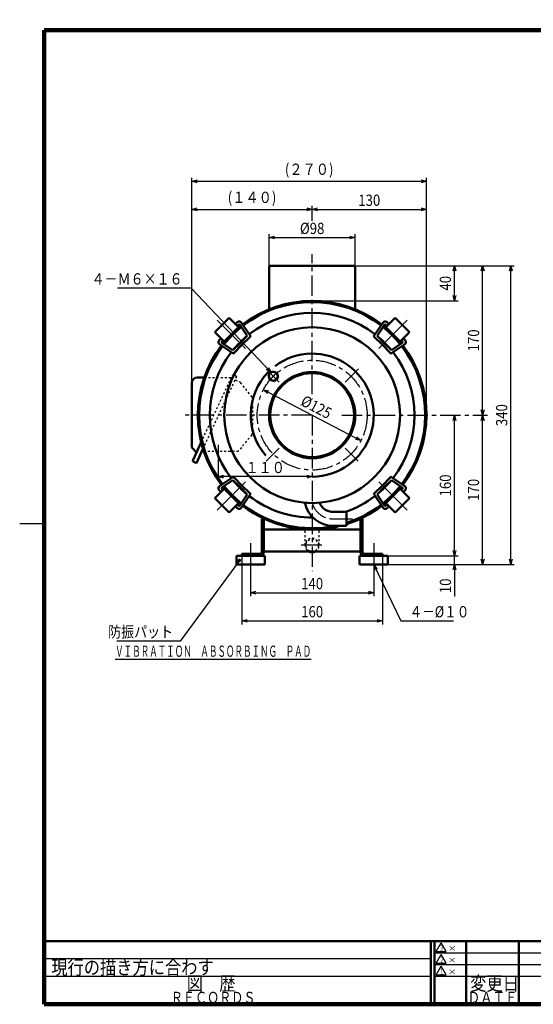
# Model space of a CAD drawing. Units: millimetres. Extents: x 72 to 1787, y 40 to 1160.
# Drawn here: x 72 to 656, y 40 to 1160 of the extents above; entities that cross this region are included whole.
import ezdxf

# ---------------------------------------------------------------- set-up
doc = ezdxf.new("R2010")
doc.units = ezdxf.units.MM
doc.header["$LTSCALE"] = 0.734635
doc.linetypes.add('CENTER', pattern=[50.8, 31.75, -6.35, 6.35, -6.35])
doc.linetypes.add('DOTSX', pattern=[6.35, 3.175, -3.175])
doc.layers.add('NoLayerName_001', color=7, linetype='Continuous')
doc.styles.get("Standard").update_dxf_attribs({"font": 'txt', "bigfont": 'extfont2'})
doc.dimstyles.get("Standard").update_dxf_attribs({"dimtxt": 2.5, "dimasz": 2.5, "dimexe": 1.25, "dimexo": 0.625, "dimtad": 1, "dimzin": 0, "dimdsep": 46, "dimtxsty": 'Standard', "dimcen": 2.5, "dimadec": 0, "dimazin": 0, "dimtfac": 0.75, "dimtmove": 0, "dimatfit": 3, "dimfxl": 1, "dimarcsym": 0})

# ---------------------------------------------------------------- blocks, each defined once
blk = doc.blocks.new('_OPEN30')
at = {"color": 0, "linetype": 'ByBlock', "lineweight": -2}
for p, q in [((-1, 0.267949), (0, 0)), ((0, 0), (-1, -0.267949)), ((0, 0), (-1, 0))]:
    blk.add_line(p, q, dxfattribs=at)
blk = doc.blocks.new('*D19')
at = {"layer": 'Defpoints', "color": 0}
for p in [(453.8, 880.2), (630.8, 880.2), (490.8, 540.2)]:
    blk.add_point(p, dxfattribs=at)
at = {"layer": 'NoLayerName_001', "color": 0, "linetype": 'Continuous', "lineweight": 25}
for p, q in [((454.4, 880.2), (634.8, 880.2)), ((630.8, 546.2), (630.8, 874.2)), ((491.4, 540.2), (634.8, 540.2))]:
    blk.add_line(p, q, dxfattribs=at)
at = {"layer": 'NoLayerName_001', "color": 0, "lineweight": 25, "xscale": 6, "yscale": 6, "zscale": 6}
for p, rotation in [((630.8, 880.2), 90), ((630.8, 540.2), 270)]:
    blk.add_blockref('_OPEN30', p, dxfattribs=dict(at, rotation=rotation))
at = {"layer": 'NoLayerName_001', "color": 0, "lineweight": 25, "insert": (620.4, 710.2), "char_height": 12.8, "attachment_point": 5, "rotation": 90}
blk.add_mtext('\\W0.860000;340', dxfattribs=at)
blk = doc.blocks.new('*D20')
at = {"layer": 'Defpoints', "color": 0}
for p in [(453.8, 880.2), (598.8, 880.2), (547.4, 710.2)]:
    blk.add_point(p, dxfattribs=at)
at = {"layer": 'NoLayerName_001', "color": 0, "linetype": 'Continuous', "lineweight": 25}
blk.add_line((598.8, 716.2), (598.8, 874.2), dxfattribs=at)
at = {"layer": 'NoLayerName_001', "color": 0, "lineweight": 25, "xscale": 6, "yscale": 6, "zscale": 6}
for p, rotation in [((598.8, 880.2), 90), ((598.8, 710.2), 270)]:
    blk.add_blockref('_OPEN30', p, dxfattribs=dict(at, rotation=rotation))
at = {"layer": 'NoLayerName_001', "color": 0, "lineweight": 25, "insert": (588.4, 795.2), "char_height": 12.8, "attachment_point": 5, "rotation": 90}
blk.add_mtext('\\W0.860000;170', dxfattribs=at)
blk = doc.blocks.new('*D21')
at = {"layer": 'Defpoints', "color": 0}
for p in [(453.8, 880.2), (566.8, 880.2), (404.8, 840.2)]:
    blk.add_point(p, dxfattribs=at)
at = {"layer": 'NoLayerName_001', "color": 0, "linetype": 'Continuous', "lineweight": 25}
for p, q in [((566.8, 846.2), (566.8, 874.2)), ((405.4, 840.2), (570.8, 840.2))]:
    blk.add_line(p, q, dxfattribs=at)
at = {"layer": 'NoLayerName_001', "color": 0, "lineweight": 25, "xscale": 6, "yscale": 6, "zscale": 6}
for p, rotation in [((566.8, 880.2), 90), ((566.8, 840.2), 270)]:
    blk.add_blockref('_OPEN30', p, dxfattribs=dict(at, rotation=rotation))
at = {"layer": 'NoLayerName_001', "color": 0, "lineweight": 25, "insert": (556.4, 860.2), "char_height": 12.8, "attachment_point": 5, "rotation": 90}
blk.add_mtext('\\W0.860000;40', dxfattribs=at)
blk = doc.blocks.new('*D22')
at = {"layer": 'Defpoints', "color": 0}
for p in [(453.8, 912.2), (355.8, 880.2), (453.8, 880.2)]:
    blk.add_point(p, dxfattribs=at)
at = {"layer": 'NoLayerName_001', "color": 0, "linetype": 'Continuous', "lineweight": 25}
for p, q in [((355.8, 880.8), (355.8, 916.2)), ((361.8, 912.2), (447.8, 912.2)), ((453.8, 880.8), (453.8, 916.2))]:
    blk.add_line(p, q, dxfattribs=at)
at = {"layer": 'NoLayerName_001', "color": 0, "lineweight": 25, "xscale": 6, "yscale": 6, "zscale": 6, "rotation": 180}
blk.add_blockref('_OPEN30', (355.8, 912.2), dxfattribs=at)
at = {"layer": 'NoLayerName_001', "color": 0, "lineweight": 25, "xscale": 6, "yscale": 6, "zscale": 6}
blk.add_blockref('_OPEN30', (453.8, 912.2), dxfattribs=at)
at = {"layer": 'NoLayerName_001', "color": 0, "lineweight": 25, "insert": (404.8, 922.6), "char_height": 12.8, "attachment_point": 5}
blk.add_mtext('\\W0.860000;%%c98', dxfattribs=at)
blk = doc.blocks.new('*D23')
at = {"layer": 'Defpoints', "color": 0}
for p in [(334.8, 528.6), (474.8, 528.6), (474.8, 508.2)]:
    blk.add_point(p, dxfattribs=at)
at = {"layer": 'NoLayerName_001', "color": 0, "linetype": 'Continuous', "lineweight": 25}
for p, q in [((334.8, 528), (334.8, 504.2)), ((474.8, 528), (474.8, 504.2)), ((340.8, 508.2), (468.8, 508.2))]:
    blk.add_line(p, q, dxfattribs=at)
at = {"layer": 'NoLayerName_001', "color": 0, "lineweight": 25, "xscale": 6, "yscale": 6, "zscale": 6, "rotation": 180}
blk.add_blockref('_OPEN30', (334.8, 508.2), dxfattribs=at)
at = {"layer": 'NoLayerName_001', "color": 0, "lineweight": 25, "xscale": 6, "yscale": 6, "zscale": 6}
blk.add_blockref('_OPEN30', (474.8, 508.2), dxfattribs=at)
at = {"layer": 'NoLayerName_001', "color": 0, "lineweight": 25, "insert": (404.8, 518.6), "char_height": 12.8, "attachment_point": 5}
blk.add_mtext('\\W0.860000;140', dxfattribs=at)
blk = doc.blocks.new('*D24')
at = {"layer": 'Defpoints', "color": 0}
for p in [(324.8, 550.2), (484.8, 550.2), (484.8, 476.2)]:
    blk.add_point(p, dxfattribs=at)
at = {"layer": 'NoLayerName_001', "color": 0, "linetype": 'Continuous', "lineweight": 25}
for p, q in [((324.8, 549.5), (324.8, 472.2)), ((484.8, 549.5), (484.8, 472.2)), ((330.8, 476.2), (478.8, 476.2))]:
    blk.add_line(p, q, dxfattribs=at)
at = {"layer": 'NoLayerName_001', "color": 0, "lineweight": 25, "xscale": 6, "yscale": 6, "zscale": 6, "rotation": 180}
blk.add_blockref('_OPEN30', (324.8, 476.2), dxfattribs=at)
at = {"layer": 'NoLayerName_001', "color": 0, "lineweight": 25, "xscale": 6, "yscale": 6, "zscale": 6}
blk.add_blockref('_OPEN30', (484.8, 476.2), dxfattribs=at)
at = {"layer": 'NoLayerName_001', "color": 0, "lineweight": 25, "insert": (404.8, 486.6), "char_height": 12.8, "attachment_point": 5}
blk.add_mtext('\\W0.860000;160', dxfattribs=at)
blk = doc.blocks.new('*D25')
at = {"layer": 'Defpoints', "color": 0}
for p in [(490.8, 550.2), (566.8, 550.2), (490.8, 540.2)]:
    blk.add_point(p, dxfattribs=at)
at = {"layer": 'NoLayerName_001', "color": 0, "linetype": 'Continuous', "lineweight": 25}
for p, q in [((566.8, 556.2), (566.8, 562.2)), ((566.8, 540.2), (566.8, 550.2)), ((566.8, 540.2), (566.8, 503.9)), ((566.8, 534.2), (566.8, 528.2))]:
    blk.add_line(p, q, dxfattribs=at)
at = {"layer": 'NoLayerName_001', "color": 0, "lineweight": 25, "xscale": 6, "yscale": 6, "zscale": 6}
for p, rotation in [((566.8, 550.2), 270), ((566.8, 540.2), 90)]:
    blk.add_blockref('_OPEN30', p, dxfattribs=dict(at, rotation=rotation))
at = {"layer": 'NoLayerName_001', "color": 0, "lineweight": 25, "insert": (556.4, 516), "char_height": 12.8, "attachment_point": 5, "rotation": 90}
blk.add_mtext('\\W0.860000;10', dxfattribs=at)
blk = doc.blocks.new('*D26')
at = {"layer": 'Defpoints', "color": 0}
for p in [(547.4, 710.2), (566.8, 710.2), (490.8, 550.2)]:
    blk.add_point(p, dxfattribs=at)
at = {"layer": 'NoLayerName_001', "color": 0, "linetype": 'Continuous', "lineweight": 25}
for p, q in [((566.8, 556.2), (566.8, 704.2)), ((491.4, 550.2), (570.8, 550.2))]:
    blk.add_line(p, q, dxfattribs=at)
at = {"layer": 'NoLayerName_001', "color": 0, "lineweight": 25, "xscale": 6, "yscale": 6, "zscale": 6}
for p, rotation in [((566.8, 710.2), 90), ((566.8, 550.2), 270)]:
    blk.add_blockref('_OPEN30', p, dxfattribs=dict(at, rotation=rotation))
at = {"layer": 'NoLayerName_001', "color": 0, "lineweight": 25, "insert": (556.4, 630.2), "char_height": 12.8, "attachment_point": 5, "rotation": 90}
blk.add_mtext('\\W0.860000;160', dxfattribs=at)
blk = doc.blocks.new('*D27')
at = {"layer": 'Defpoints', "color": 0}
for p in [(547.4, 710.2), (598.8, 710.2), (490.8, 540.2)]:
    blk.add_point(p, dxfattribs=at)
at = {"layer": 'NoLayerName_001', "color": 0, "linetype": 'Continuous', "lineweight": 25}
blk.add_line((598.8, 546.2), (598.8, 704.2), dxfattribs=at)
at = {"layer": 'NoLayerName_001', "color": 0, "lineweight": 25, "xscale": 6, "yscale": 6, "zscale": 6}
for p, rotation in [((598.8, 710.2), 90), ((598.8, 540.2), 270)]:
    blk.add_blockref('_OPEN30', p, dxfattribs=dict(at, rotation=rotation))
at = {"layer": 'NoLayerName_001', "color": 0, "lineweight": 25, "insert": (588.4, 625.2), "char_height": 12.8, "attachment_point": 5, "rotation": 90}
blk.add_mtext('\\W0.860000;170', dxfattribs=at)
blk = doc.blocks.new('*D30')
at = {"layer": 'Defpoints', "color": 0}
for p in [(404.8, 710.2), (297.8, 660.3), (297.8, 640.2)]:
    blk.add_point(p, dxfattribs=at)
at = {"layer": 'NoLayerName_001', "color": 0, "linetype": 'Continuous', "lineweight": 25}
for p, q in [((297.8, 659.6), (297.8, 636.2)), ((398.8, 640.2), (303.8, 640.2))]:
    blk.add_line(p, q, dxfattribs=at)
at = {"layer": 'NoLayerName_001', "color": 0, "lineweight": 25, "xscale": 6, "yscale": 6, "zscale": 6, "rotation": 180}
blk.add_blockref('_OPEN30', (297.8, 640.2), dxfattribs=at)
at = {"layer": 'NoLayerName_001', "color": 0, "lineweight": 25, "xscale": 6, "yscale": 6, "zscale": 6}
blk.add_blockref('_OPEN30', (404.8, 640.2), dxfattribs=at)
at = {"layer": 'NoLayerName_001', "color": 0, "lineweight": 25, "insert": (351.3, 650.6), "char_height": 12.8, "attachment_point": 5}
blk.add_mtext('\\W0.860000;１１０', dxfattribs=at)
blk = doc.blocks.new('*D31')
at = {"layer": 'Defpoints', "color": 0}
for p in [(534.8, 944.2), (404.8, 933.1), (534.8, 933.1)]:
    blk.add_point(p, dxfattribs=at)
at = {"layer": 'NoLayerName_001', "color": 0, "linetype": 'Continuous', "lineweight": 25}
for p, q in [((404.8, 933.8), (404.8, 948.2)), ((410.8, 944.2), (528.8, 944.2))]:
    blk.add_line(p, q, dxfattribs=at)
at = {"layer": 'NoLayerName_001', "color": 0, "lineweight": 25, "xscale": 6, "yscale": 6, "zscale": 6, "rotation": 180}
blk.add_blockref('_OPEN30', (404.8, 944.2), dxfattribs=at)
at = {"layer": 'NoLayerName_001', "color": 0, "lineweight": 25, "xscale": 6, "yscale": 6, "zscale": 6}
blk.add_blockref('_OPEN30', (534.8, 944.2), dxfattribs=at)
at = {"layer": 'NoLayerName_001', "color": 0, "lineweight": 25, "insert": (469.8, 954.6), "char_height": 12.8, "attachment_point": 5}
blk.add_mtext('\\W0.860000;130', dxfattribs=at)
blk = doc.blocks.new('*D33')
at = {"layer": 'Defpoints', "color": 0}
for p in [(349.4, 739.1), (460.2, 681.2)]:
    blk.add_point(p, dxfattribs=at)
at = {"layer": 'NoLayerName_001', "color": 0, "linetype": 'Continuous', "lineweight": 25}
blk.add_line((354.7, 736.4), (454.9, 684), dxfattribs=at)
at = {"layer": 'NoLayerName_001', "color": 0, "lineweight": 25, "xscale": 6, "yscale": 6, "zscale": 6}
for p, rotation in [((349.4, 739.1), 152.3846857541737), ((460.2, 681.2), 332.3846857541737)]:
    blk.add_blockref('_OPEN30', p, dxfattribs=dict(at, rotation=rotation))
at = {"layer": 'NoLayerName_001', "color": 0, "lineweight": 25, "insert": (409.6, 719.4), "char_height": 12.8, "attachment_point": 5, "rotation": 332.3847}
blk.add_mtext('\\W0.860000;%%c125', dxfattribs=at)
blk = doc.blocks.new('*D34')
at = {"layer": 'Defpoints', "color": 0}
for p in [(404.8, 944.2), (404.8, 930.4), (267.9, 746.9)]:
    blk.add_point(p, dxfattribs=at)
at = {"layer": 'NoLayerName_001', "color": 0, "linetype": 'Continuous', "lineweight": 25}
for p, q in [((267.9, 747.6), (267.9, 948.2)), ((273.9, 944.2), (398.8, 944.2)), ((404.8, 931.1), (404.8, 948.2))]:
    blk.add_line(p, q, dxfattribs=at)
at = {"layer": 'NoLayerName_001', "color": 0, "lineweight": 25, "xscale": 6, "yscale": 6, "zscale": 6, "rotation": 180}
blk.add_blockref('_OPEN30', (267.9, 944.2), dxfattribs=at)
at = {"layer": 'NoLayerName_001', "color": 0, "lineweight": 25, "xscale": 6, "yscale": 6, "zscale": 6}
blk.add_blockref('_OPEN30', (404.8, 944.2), dxfattribs=at)
at = {"layer": 'NoLayerName_001', "color": 0, "lineweight": 25, "insert": (336.4, 957.9), "char_height": 12.8, "attachment_point": 5}
blk.add_mtext('\\W0.860000;(１４０)', dxfattribs=at)
blk = doc.blocks.new('*D35')
at = {"layer": 'Defpoints', "color": 0}
for p in [(534.8, 976.2), (267.9, 746.9), (534.8, 710.2)]:
    blk.add_point(p, dxfattribs=at)
at = {"layer": 'NoLayerName_001', "color": 0, "linetype": 'Continuous', "lineweight": 25}
for p, q in [((267.9, 747.6), (267.9, 980.2)), ((273.9, 976.2), (528.8, 976.2)), ((534.8, 710.8), (534.8, 980.2))]:
    blk.add_line(p, q, dxfattribs=at)
at = {"layer": 'NoLayerName_001', "color": 0, "lineweight": 25, "xscale": 6, "yscale": 6, "zscale": 6, "rotation": 180}
blk.add_blockref('_OPEN30', (267.9, 976.2), dxfattribs=at)
at = {"layer": 'NoLayerName_001', "color": 0, "lineweight": 25, "xscale": 6, "yscale": 6, "zscale": 6}
blk.add_blockref('_OPEN30', (534.8, 976.2), dxfattribs=at)
at = {"layer": 'NoLayerName_001', "color": 0, "lineweight": 25, "insert": (401.4, 989.9), "char_height": 12.8, "attachment_point": 5}
blk.add_mtext('\\W0.860000;(２７０)', dxfattribs=at)
blk = doc.blocks.new('JZB_0003')
at = {"layer": 'NoLayerName_001', "color": 7, "linetype": 'Continuous', "lineweight": 50}
for p, q in [((0, 7.1), (4.1, 11.2)), ((1.5, 1.5), (0, 7.1)), ((7.1, 0), (1.5, 1.5)), ((4.1, 11.2), (9.7, 9.7)), ((11.2, 4.1), (7.1, 0)), ((11.2, 4.1), (9.7, 9.7))]:
    blk.add_line(p, q, dxfattribs=at)
at = {"layer": 'NoLayerName_001', "color": 7, "linetype": 'CENTER', "lineweight": 25}
for p, q in [((0.7, 0.7), (10.5, 10.5)), ((9.9, 1.2), (1.2, 9.9))]:
    blk.add_line(p, q, dxfattribs=at)
at = {"layer": 'NoLayerName_001', "color": 7, "linetype": 'Continuous', "lineweight": 50}
blk.add_circle((5.6, 5.6), 5, dxfattribs=at)
blk = doc.blocks.new('JZB_0001')
at = {"layer": 'NoLayerName_001', "color": 3, "linetype": 'Continuous', "lineweight": 50}
for p, q in [((149, 277), (149, 280)), ((253, 277), (253, 280)), ((256, 14), (256, 38)), ((312, 0), (312, 38)), ((256, 30), (232, 30)), ((312, 28.5), (392, 28.5)), ((117, 0), (117, 18)), ((117, 18), (232, 18)), ((118, 0), (118, 18)), ((127, 0), (127, 18)), ((142, 0), (142, 18)), ((215.5, 0), (215.5, 18)), ((231, 18), (231, 0)), ((312, 19), (392, 19)), ((232, 14), (312, 14)), ((312, 9.5), (392, 9.5))]:
    blk.add_line(p, q, dxfattribs=at)
at = {"layer": 'NoLayerName_001', "color": 3, "linetype": 'Continuous', "lineweight": 100}
for p, q in [((7, 277), (392, 277)), ((7, 0), (7, 277)), ((392, 0), (392, 277)), ((232, 38), (392, 38)), ((232, 0), (232, 38)), ((244.03, 36.05), (252.03, 37.05)), ((252.03, 37.05), (252.03, 31.05)), ((244.03, 36.05), (244.03, 32.05)), ((244.03, 32.05), (252.03, 31.05)), ((7, 0), (392, 0))]:
    blk.add_line(p, q, dxfattribs=at)
at = {"layer": 'NoLayerName_001', "color": 3, "linetype": 'Continuous', "lineweight": 25}
for p, q in [((0, 136.7), (7, 136.7)), ((256, 30), (312, 30)), ((256, 22), (312, 22)), ((117, 18), (7, 18)), ((118.52, 15.05), (119.92, 17.48)), ((121.32, 15.05), (119.92, 17.48)), ((118, 14.67), (231, 14.67)), ((118.52, 15.05), (121.32, 15.05)), ((118.52, 11.72), (119.92, 14.14)), ((121.32, 11.72), (119.92, 14.14)), ((7, 13), (117, 13)), ((118, 11.33), (231, 11.33)), ((118.52, 11.72), (121.32, 11.72)), ((118.52, 8.39), (119.92, 10.81)), ((121.32, 8.39), (119.92, 10.81)), ((7, 8), (117, 8)), ((118, 8), (231, 8)), ((118.52, 8.39), (121.32, 8.39))]:
    blk.add_line(p, q, dxfattribs=at)
at = {"layer": 'NoLayerName_001', "color": 3, "linetype": 'CENTER', "lineweight": 25}
for p, q in [((239.16, 30.27), (239.16, 37.78)), ((235.41, 34.05), (253.74, 34.05))]:
    blk.add_line(p, q, dxfattribs=at)
at = {"layer": 'NoLayerName_001', "color": 3, "linetype": 'Continuous', "lineweight": 100}
for radius in [3, 2]:
    blk.add_circle((239.16, 34.05), radius, dxfattribs=at)
at = {"layer": 'NoLayerName_001', "color": 3, "lineweight": 50, "line_spacing_factor": 0.6}
for s, insert, char_height, width, attachment_point in [('\\A1;\\W0.847791;\\T0.982946;作成', (257, 34), 4, 8.6475, 7), ('\\A1;\\W0.853913;\\T0.975900;尺度', (240, 28.23), 4, 8.7099, 1), ('\\A1;\\W0.847791;\\T0.982946;確認', (257, 26), 4, 8.6475, 7), ('\\A1;\\W0.847791;\\T0.982946;品\u3000名', (313.26, 27.8), 4, 12.9712, 1), ('\\A1;\\W0.847791;\\T0.982946;承認', (257, 18), 4, 8.6475, 7), ('\\A1;\\W0.853913;\\T0.975900;１：４', (237.3, 14.85), 4, 13.0649, 7), ('\\A1;\\W0.816497;\\T0.816497;外形寸法図', (357, 15.85), 5, 26.0258, 5), ('\\A1;\\W0.847791;\\T0.982946;変更日', (135.08, 3.95), 4, 12.9712, 8), ('\\A1;\\W0.847791;\\T0.982946;変更内容', (168.98, 3.95), 4, 17.2949, 8), ('\\A1;\\W0.847791;\\T0.982946;変更', (224.08, 3.95), 4, 8.6475, 8), ('\\A1;\\W0.847791;\\T0.982946;図\u3000番', (313.02, 9.05), 4, 12.9712, 1), ('\\A1;\\W0.847791;\\T0.982946;図\u3000歴', (54.48, 3.95), 4, 12.9712, 8)]:
    blk.add_mtext(s, dxfattribs=dict(at, insert=insert, char_height=char_height, width=width, attachment_point=attachment_point))
at = {"layer": 'NoLayerName_001', "color": 3, "lineweight": 25, "line_spacing_factor": 0.6}
for s, insert, char_height, width, attachment_point in [('\\A1;\\W0.811632;\\T0.750000;ＤＲＡＷ', (257, 30), 3.2, 13.2458, 7), ('\\A1;\\W0.811632;\\T0.750000;ＤＡＴＥ', (313.13, 32.6), 3.2, 13.2458, 1), ('\\A1;\\W0.846254;\\T0.984732;ＳＣＡＬＥ', (235.91, 20.1), 3.2, 17.2636, 7), ('\\A1;\\W0.811632;\\T0.750000;ＴＹＰＥ', (313.15, 23), 3.2, 13.2458, 1), ('\\A1;\\W0.507151;\\T3.195048;３', (119.42, 15.05), 1.8, 1.0625, 7), ('\\A1;\\W0.787760;\\T0.750000;ＡＰＰＲＯＶＥ', (257, 14), 3.2, 22.5958, 7), ('\\A1;\\W1.217161;\\T1.217161;×', (121.8, 15.14), 1.5, 2.125, 7), ('\\A1;\\W0.507151;\\T3.195048;２', (119.42, 11.72), 1.8, 1.0625, 7), ('\\A1;\\W1.217161;\\T1.217161;×', (121.8, 11.8), 1.5, 2.125, 7), ('\\A1;\\W0.802083;\\T0.750000;ＴＩＴＬＥ', (313.12, 13.51), 3.2, 16.3625, 1), ('\\A1;\\W0.634137;\\T0.750000;ＥＸＴＥＲＮＡＬ\u3000ＤＩＭＥＮＳＩＯＮＳ', (357.27, 11.85), 3.2, 49.1583, 5), ('\\A1;\\W0.507151;\\T3.195048;１', (119.42, 8.39), 1.8, 1.0625, 7), ('\\A1;\\W1.217161;\\T1.217161;×', (121.8, 8.47), 1.5, 2.125, 7), ('\\A1;\\W0.787760;\\T0.750000;ＲＥＣＯＲＤＳ', (55.03, 0.35), 3.2, 22.5958, 8), ('\\A1;\\W0.811632;\\T0.750000;ＤＡＴＥ', (134.53, 0.35), 3.2, 13.2458, 8), ('\\A1;\\W0.787760;\\T0.750000;ＲＥＶＩＳＩＯＮ', (169.53, 0.35), 3.2, 25.7125, 8), ('\\A1;\\W0.541667;\\T0.750000;ＲＥＶＩＳＥＤ\u3000ＢＹ', (223.23, 0.35), 3.2, 22.1, 8), ('\\A1;\\W0.787760;\\T0.750000;ＤＲＡＷＩＮＧ\u3000ＮＯ．', (313.11, 4.2), 3.2, 35.0625, 1)]:
    blk.add_mtext(s, dxfattribs=dict(at, insert=insert, char_height=char_height, width=width, attachment_point=attachment_point))

msp = doc.modelspace()

# ---------------------------------------------------------------- linework, layer by layer
at = {"layer": 'NoLayerName_001', "color": 7, "linetype": 'CENTER', "lineweight": 25}
for p, q in [((404.8, 733.92), (404.8, 893.32)), ((404.8, 710.16), (255.72, 710.16)), ((404.8, 710.16), (404.8, 532.78)), ((438.46, 710.16), (604.42, 710.16)), ((428.82, 592.11), (450.85, 592.11))]:
    msp.add_line(p, q, dxfattribs=at)
at = {"layer": 'NoLayerName_001', "color": 3, "linetype": 'Continuous', "lineweight": 50}
for p, q in [((355.8, 880.16), (453.8, 880.16)), ((355.8, 830.57), (355.8, 880.16)), ((453.8, 830.57), (453.8, 880.16)), ((294.14, 804.56), (310.4, 820.83)), ((321.01, 810.22), (310.4, 820.83)), ((488.59, 810.22), (499.2, 820.83)), ((515.46, 804.56), (499.2, 820.83)), ((304.75, 793.95), (321.01, 810.22)), ((319.6, 815.88), (317.47, 813.75)), ((320.87, 812.9), (319.6, 811.63)), ((322.4, 812.76), (330.96, 800.27)), ((334.37, 800.6), (324.19, 815.45)), ((475.23, 800.6), (485.41, 815.45)), ((487.21, 812.76), (478.65, 800.27)), ((504.86, 793.95), (488.59, 810.22)), ((488.74, 812.9), (490.01, 811.63)), ((490.01, 815.88), (492.13, 813.75)), ((304.75, 793.95), (294.14, 804.56)), ((299.09, 795.37), (301.21, 797.49)), ((302.06, 794.1), (303.33, 795.37)), ((322.83, 792.14), (330.96, 800.27)), ((334.25, 799.32), (324.95, 790.02)), ((475.35, 799.32), (484.66, 790.02)), ((486.78, 792.14), (478.65, 800.27)), ((504.86, 793.95), (515.46, 804.56)), ((507.54, 794.1), (506.27, 795.37)), ((510.51, 795.37), (508.39, 797.49)), ((314.37, 780.59), (299.52, 790.77)), ((302.2, 792.57), (314.69, 784.01)), ((322.83, 792.14), (314.69, 784.01)), ((315.64, 780.71), (324.95, 790.02)), ((493.96, 780.71), (484.66, 790.02)), ((486.78, 792.14), (494.91, 784.01)), ((507.4, 792.57), (494.91, 784.01)), ((495.24, 780.59), (510.09, 790.77)), ((314.37, 639.73), (299.52, 629.55)), ((315.64, 639.61), (324.95, 630.31)), ((493.96, 639.61), (484.66, 630.31)), ((495.24, 639.73), (510.09, 629.55)), ((302.2, 627.76), (314.69, 636.32)), ((322.83, 628.19), (314.69, 636.32)), ((322.83, 628.19), (330.96, 620.06)), ((334.25, 621), (324.95, 630.31)), ((475.35, 621), (484.66, 630.31)), ((486.78, 628.19), (478.65, 620.06)), ((486.78, 628.19), (494.91, 636.32)), ((507.4, 627.76), (494.91, 636.32)), ((304.75, 626.37), (294.14, 615.76)), ((299.09, 624.96), (301.21, 622.84)), ((302.06, 626.23), (303.33, 624.96)), ((304.75, 626.37), (321.01, 610.11)), ((322.4, 607.56), (330.96, 620.06)), ((334.37, 619.73), (324.19, 604.88)), ((475.23, 619.73), (485.41, 604.88)), ((487.21, 607.56), (478.65, 620.06)), ((504.86, 626.37), (488.59, 610.11)), ((504.86, 626.37), (515.46, 615.76)), ((507.54, 626.23), (506.27, 624.96)), ((510.51, 624.96), (508.39, 622.84)), ((294.14, 615.76), (310.4, 599.5)), ((321.01, 610.11), (310.4, 599.5)), ((319.6, 604.45), (317.47, 606.57)), ((320.87, 607.42), (319.6, 608.69)), ((488.59, 610.11), (499.2, 599.5)), ((488.74, 607.42), (490.01, 608.69)), ((490.01, 604.45), (492.13, 606.57)), ((515.46, 615.76), (499.2, 599.5)), ((428.82, 600.06), (443.82, 600.06)), ((443.82, 600.06), (443.82, 584.16)), ((347.5, 554.46), (347.5, 592.37)), ((349.8, 592.37), (347.5, 592.37)), ((349.8, 554.46), (349.8, 592.37)), ((428.82, 584.16), (443.82, 584.16)), ((459.8, 554.46), (459.8, 592.37)), ((459.8, 592.37), (462.1, 592.37)), ((462.1, 554.46), (462.1, 592.37)), ((349.8, 580.16), (404.8, 580.16)), ((459.8, 580.16), (404.8, 580.16)), ((350.8, 550.16), (318.8, 550.16)), ((318.8, 550.16), (318.8, 540.16)), ((324.8, 550.16), (324.8, 552.46)), ((345.5, 552.46), (324.8, 552.46)), ((349.8, 555.16), (404.8, 555.16)), ((350.8, 550.16), (350.8, 540.16)), ((459.8, 555.16), (404.8, 555.16)), ((458.8, 550.16), (490.8, 550.16)), ((458.8, 550.16), (458.8, 540.16)), ((464.1, 552.46), (484.8, 552.46)), ((484.8, 550.16), (484.8, 552.46)), ((490.8, 550.16), (490.8, 540.16)), ((350.8, 540.16), (318.8, 540.16)), ((458.8, 540.16), (490.8, 540.16)), ((100, 112), (540, 112))]:
    msp.add_line(p, q, dxfattribs=at)
at = {"layer": 'NoLayerName_001', "color": 7, "linetype": 'Continuous', "lineweight": 25}
for p, q in [((328.89, 786.08), (296.6, 818.37)), ((480.72, 786.08), (513.01, 818.37)), ((352.54, 762.42), (367.22, 747.75)), ((457.43, 762.79), (442.39, 747.75)), ((297.8, 676.51), (297.8, 660.25)), ((352.54, 657.9), (367.22, 672.58)), ((457.06, 657.9), (442.39, 672.58)), ((328.89, 634.25), (296.6, 601.96)), ((480.72, 634.25), (513.01, 601.96)), ((334.8, 564.6), (334.8, 528.64)), ((415.64, 562.16), (392.3, 562.16)), ((474.8, 564.6), (474.8, 528.64))]:
    msp.add_line(p, q, dxfattribs=at)
at = {"layer": 'NoLayerName_001', "color": 110, "linetype": 'Continuous', "lineweight": 50}
for p, q in [((282.04, 752.93), (273.9, 752.93)), ((267.9, 674.2), (267.9, 746.93)), ((272.71, 668.23), (268.37, 672.98)), ((278.53, 679.26), (269.27, 659.4)), ((280.58, 671.83), (273.04, 655.66)), ((281.41, 669.24), (279.37, 669.24)), ((270.14, 657.01), (273.04, 655.66))]:
    msp.add_line(p, q, dxfattribs=at)
at = {"layer": 'NoLayerName_001', "color": 7, "linetype": 'DOTSX', "lineweight": 25}
for p, q in [((278.53, 679.26), (314.45, 756.29)), ((280.58, 671.83), (319.02, 754.26)), ((282.04, 752.93), (312.24, 752.93)), ((317.97, 754.75), (319.02, 754.26)), ((317.19, 750.33), (323.17, 747.54)), ((336.37, 730.79), (323.17, 747.54)), ((336.8, 729.55), (336.8, 689.64)), ((336.11, 687.73), (321.4, 669.97)), ((281.41, 669.24), (319.86, 669.24)), ((396.85, 562.16), (396.85, 580.41)), ((412.75, 562.16), (412.75, 580.41))]:
    msp.add_line(p, q, dxfattribs=at)
at = {"layer": 'NoLayerName_001', "color": 3, "linetype": 'Continuous', "lineweight": 50}
for radius in [100, 49, 47.8]:
    msp.add_circle((404.8, 710.16), radius, dxfattribs=at)
at = {"layer": 'NoLayerName_001', "color": 7, "linetype": 'CENTER', "lineweight": 25}
msp.add_circle((404.8, 710.16), 62.5, dxfattribs=at)
at = {"layer": 'NoLayerName_001', "color": 7, "linetype": 'DOTSX', "lineweight": 25}
msp.add_circle((404.8, 562.16), 7, dxfattribs=at)
at = {"layer": 'NoLayerName_001', "color": 3, "linetype": 'Continuous', "lineweight": 50}
for centre, radius, start, end in [((404.8, 710.16), 130, 52.50104, 127.49896), ((404.8, 710.16), 128.6, 52.46754, 127.53246), ((404.8, 710.16), 116.5, 52.14442, 127.85558), ((404.8, 710.16), 130, 128.82401, 141.17599), ((404.8, 710.16), 128.6, 128.872, 141.128), ((321.72, 813.75), 3, 34.42491, 135), ((321.57, 812.2), 1, 34.42491, 135), ((487.89, 813.75), 3, 45, 145.57509), ((404.8, 710.16), 128.6, 38.872, 51.128), ((404.8, 710.16), 130, 38.82401, 51.17599), ((488.03, 812.2), 1, 45, 145.57509), ((301.21, 793.25), 3, 135, 235.57509), ((404.8, 710.16), 116.5, 129.33497, 140.66503), ((333.55, 800.03), 1, 315, 34.42491), ((476.06, 800.03), 1, 145.57509, 225), ((404.8, 710.16), 116.5, 39.33497, 50.66503), ((508.39, 793.25), 3, 304.42491, 45), ((404.8, 710.16), 130, 142.50104, 217.49896), ((404.8, 710.16), 128.6, 142.46754, 217.53246), ((302.77, 793.39), 1, 135, 235.57509), ((404.8, 710.16), 128.6, 322.46754, 37.53246), ((506.83, 793.39), 1, 304.42491, 45), ((404.8, 710.16), 130, 322.50104, 37.49896), ((404.8, 710.16), 116.5, 142.14442, 217.85558), ((314.93, 781.42), 1, 235.57509, 315), ((404.8, 710.16), 70, 270, 127.15407), ((494.67, 781.42), 1, 225, 304.42491), ((404.8, 710.16), 116.5, 322.14442, 37.85558), ((404.8, 710.16), 70, 135.72492, 220.99874), ((314.93, 638.91), 1, 45, 124.42491), ((494.67, 638.91), 1, 55.57509, 135), ((301.21, 627.08), 3, 124.42491, 225), ((302.77, 626.93), 1, 124.42491, 225), ((404.8, 710.16), 130, 218.82401, 231.17599), ((404.8, 710.16), 128.6, 218.872, 231.128), ((404.8, 710.16), 116.5, 219.33497, 230.66503), ((404.8, 710.16), 116.5, 309.33497, 320.66503), ((404.8, 710.16), 128.6, 308.872, 321.128), ((404.8, 710.16), 130, 308.82401, 321.17599), ((506.83, 626.93), 1, 315, 55.57509), ((508.39, 627.08), 3, 315, 55.57509), ((404.8, 710.16), 116.5, 232.14442, 270.42432), ((333.55, 620.3), 1, 325.57509, 45), ((404.8, 710.16), 116.5, 289.07733, 307.85558), ((476.06, 620.3), 1, 135, 214.42491), ((321.72, 606.57), 3, 225, 325.57509), ((321.57, 608.13), 1, 225, 325.57509), ((404.8, 710.16), 130, 232.50104, 284.24713), ((404.8, 710.16), 128.6, 232.46754, 281.6721), ((428.82, 617.11), 32.95, 192.92991, 270), ((428.82, 617.11), 17.05, 202.4665, 270), ((404.8, 710.16), 128.6, 287.66088, 307.53246), ((404.8, 710.16), 130, 287.46453, 307.49896), ((487.89, 606.57), 3, 214.42491, 315), ((488.03, 608.13), 1, 214.42491, 315), ((345.5, 554.46), 2, 270, 0), ((345.5, 554.46), 4.3, 270, 0), ((404.8, 562.16), 7.95, 241.70312, 298.29688), ((464.1, 554.46), 4.3, 180, 270), ((464.1, 554.46), 2, 180, 270)]:
    msp.add_arc(centre, radius, start, end, dxfattribs=at)
at = {"layer": 'NoLayerName_001', "color": 110, "linetype": 'Continuous', "lineweight": 50}
for centre, radius, start, end in [((273.9, 746.93), 6, 90, 180), ((315.62, 755.74), 1.3, 14.5212, 15.70571), ((269.7, 674.2), 1.8, 180, 222.371), ((271.97, 667.56), 1, 335, 42.371), ((270.9, 658.64), 1.8, 155, 245)]:
    msp.add_arc(centre, radius, start, end, dxfattribs=at)
at = {"layer": 'NoLayerName_001', "color": 7, "linetype": 'DOTSX', "lineweight": 25}
for centre, radius, start, end in [((312.24, 753.93), 1, 270, 335), ((315.62, 755.74), 1.3, 15.70571, 155), ((318.82, 756.56), 2, 194.5212, 245), ((334.8, 729.55), 2, 0, 38.24757), ((333.8, 689.64), 3, 320.36466, 360), ((319.86, 671.24), 2, 270, 320.36466), ((404.8, 562.16), 7.95, 298.29688, 241.70312)]:
    msp.add_arc(centre, radius, start, end, dxfattribs=at)
at = {"layer": 'NoLayerName_001', "color": 7, "linetype": 'CENTER', "lineweight": 25}
msp.add_arc((428.82, 617.11), 25, 196.13701, 270, dxfattribs=at)

# ---------------------------------------------------------------- block references
at = {"layer": 'NoLayerName_001', "xscale": 4, "yscale": 4, "zscale": 4}
msp.add_blockref('JZB_0001', (72, 40), dxfattribs=at)
at = {"layer": 'NoLayerName_001'}
msp.add_blockref('JZB_0003', (355.03, 748.78), dxfattribs=at)

# ---------------------------------------------------------------- texts
at = {"layer": 'NoLayerName_001', "color": 7, "linetype": 'Continuous', "lineweight": 25, "char_height": 12.8, "line_spacing_factor": 0.6}
for s, insert, width, attachment_point in [('\\A1;\\W0.846562;\\T0.846562;４－Ｍ６×１６', (257.3, 858.77), 96.7112, 9), ('\\A1;\\W0.822018;\\T0.822018;４－%%c１０', (515.59, 480.16), 75.4705, 7), ('\\A1;\\W0.846254;\\T0.846254;防振パット', (246.57, 457.26), 69.0543, 9)]:
    msp.add_mtext(s, dxfattribs=dict(at, insert=insert, width=width, attachment_point=attachment_point))
at = {"layer": 'NoLayerName_001', "color": 7, "lineweight": 25, "line_spacing_factor": 0.6}
for s, insert, char_height, width, attachment_point in [('\\A1;\\W0.555556;\\T0.750000;\\LＶＩＢＲＡＴＩＯＮ\u3000ＡＢＳＯＲＢＩＮＧ\u3000ＰＡＤ\\l', (180.57, 435.26), 12.8, 208.5333, 7), ('\\A1;\\W0.846562;\\T0.846562;現行の描き方に合わす', (108, 82), 16, 172.6986, 4)]:
    msp.add_mtext(s, dxfattribs=dict(at, insert=insert, char_height=char_height, width=width, attachment_point=attachment_point))

# ---------------------------------------------------------------- dimensions: what is measured, and where the dimension line sits
at = {"layer": 'NoLayerName_001', "color": 7, "linetype": 'Continuous', "lineweight": 25}
for base, p1, p2, text, override, picture, middle in [((534.8, 976.16), (267.9, 746.93), (534.8, 710.16), '\\W0.860000;(２７０)', {"dimtxt": 12.8, "dimasz": 6, "dimexe": 4, "dimgap": 4, "dimdec": 1, "dimzin": 8, "dimpost": '(<>)', "dimblk": 'OPEN30', "dimclrd": 0, "dimclre": 0, "dimclrt": 0, "dimtp": 0, "dimtm": 0, "dimlwd": 25, "dimlwe": 25}, '*D35', (401.35, 976.16)), ((404.8, 944.16), (267.9, 746.93), (404.8, 930.43), '\\W0.860000;(１４０)', {"dimtxt": 12.8, "dimasz": 6, "dimexe": 4, "dimgap": 4, "dimdec": 1, "dimzin": 8, "dimpost": '(<>)', "dimblk": 'OPEN30', "dimclrd": 0, "dimclre": 0, "dimclrt": 0, "dimtp": 0, "dimtm": 0, "dimlwd": 25, "dimlwe": 25}, '*D34', (336.35, 944.16)), ((534.8, 944.16), (404.8, 933.13), (534.8, 933.13), '\\W0.860000;<>', {"dimtxt": 12.8, "dimasz": 6, "dimexe": 4, "dimgap": 4, "dimdec": 1, "dimzin": 8, "dimblk": 'OPEN30', "dimse2": 1, "dimclrd": 0, "dimclre": 0, "dimclrt": 0, "dimtp": 0, "dimtm": 0, "dimlwd": 25, "dimlwe": 25}, '*D31', (469.8, 944.16)), ((453.8, 912.16), (355.8, 880.16), (453.8, 880.16), '\\W0.860000;<>', {"dimtxt": 12.8, "dimasz": 6, "dimexe": 4, "dimgap": 4, "dimdec": 1, "dimzin": 8, "dimpost": '%%c<>', "dimblk": 'OPEN30', "dimclrd": 0, "dimclre": 0, "dimclrt": 0, "dimtp": 0, "dimtm": 0, "dimlwd": 25, "dimlwe": 25}, '*D22', (404.8, 912.16)), ((484.8, 476.16), (324.8, 550.16), (484.8, 550.16), '\\W0.860000;<>', {"dimtxt": 12.8, "dimasz": 6, "dimexe": 4, "dimgap": 4, "dimdec": 1, "dimzin": 8, "dimblk": 'OPEN30', "dimclrd": 0, "dimclre": 0, "dimclrt": 0, "dimtp": 0, "dimtm": 0, "dimlwd": 25, "dimlwe": 25}, '*D24', (404.8, 476.16)), ((474.8, 508.16), (334.8, 528.64), (474.8, 528.64), '\\W0.860000;<>', {"dimtxt": 12.8, "dimasz": 6, "dimexe": 4, "dimgap": 4, "dimdec": 1, "dimzin": 8, "dimblk": 'OPEN30', "dimclrd": 0, "dimclre": 0, "dimclrt": 0, "dimtp": 0, "dimtm": 0, "dimlwd": 25, "dimlwe": 25}, '*D23', (404.8, 508.16))]:
    dim = msp.add_linear_dim(base=base, p1=p1, p2=p2, text=text, dimstyle='Standard', override=override, dxfattribs=at)
    dim.commit()
    dim.dimension.update_dxf_attribs({"geometry": picture, "text_midpoint": middle, "dimtype": 160})
for base, p1, p2, angle, text, override, picture, middle in [((566.8, 880.16), (404.8, 840.16), (453.8, 880.16), 90, '\\W0.860000;<>', {"dimtxt": 12.8, "dimasz": 6, "dimexe": 4, "dimgap": 4, "dimdec": 1, "dimzin": 8, "dimblk": 'OPEN30', "dimse2": 1, "dimclrd": 0, "dimclre": 0, "dimclrt": 0, "dimtp": 0, "dimtm": 0, "dimlwd": 25, "dimlwe": 25}, '*D21', (566.8, 860.16)), ((630.8, 880.16), (490.8, 540.16), (453.8, 880.16), 90, '\\W0.860000;<>', {"dimtxt": 12.8, "dimasz": 6, "dimexe": 4, "dimgap": 4, "dimdec": 1, "dimzin": 8, "dimblk": 'OPEN30', "dimclrd": 0, "dimclre": 0, "dimclrt": 0, "dimtp": 0, "dimtm": 0, "dimlwd": 25, "dimlwe": 25}, '*D19', (630.8, 710.16)), ((598.8, 880.16), (547.44, 710.16), (453.8, 880.16), 90, '\\W0.860000;<>', {"dimtxt": 12.8, "dimasz": 6, "dimexe": 4, "dimgap": 4, "dimdec": 1, "dimzin": 8, "dimblk": 'OPEN30', "dimse1": 1, "dimse2": 1, "dimclrd": 0, "dimclre": 0, "dimclrt": 0, "dimtp": 0, "dimtm": 0, "dimlwd": 25, "dimlwe": 25}, '*D20', (598.8, 795.16)), ((297.8, 640.16), (404.8, 710.16), (297.8, 660.25), 180, '\\W0.860000;１１０', {"dimtxt": 12.8, "dimasz": 6, "dimexe": 4, "dimgap": 4, "dimdec": 1, "dimzin": 8, "dimblk": 'OPEN30', "dimse1": 1, "dimclrd": 0, "dimclre": 0, "dimclrt": 0, "dimtp": 0, "dimtm": 0, "dimlwd": 25, "dimlwe": 25}, '*D30', (351.3, 640.16)), ((566.8, 710.16), (490.8, 550.16), (547.44, 710.16), 90, '\\W0.860000;<>', {"dimtxt": 12.8, "dimasz": 6, "dimexe": 4, "dimgap": 4, "dimdec": 1, "dimzin": 8, "dimblk": 'OPEN30', "dimse2": 1, "dimclrd": 0, "dimclre": 0, "dimclrt": 0, "dimtp": 0, "dimtm": 0, "dimlwd": 25, "dimlwe": 25}, '*D26', (566.8, 630.16)), ((598.8, 710.16), (490.8, 540.16), (547.44, 710.16), 90, '\\W0.860000;<>', {"dimtxt": 12.8, "dimasz": 6, "dimexe": 4, "dimgap": 4, "dimdec": 1, "dimzin": 8, "dimblk": 'OPEN30', "dimse1": 1, "dimse2": 1, "dimclrd": 0, "dimclre": 0, "dimclrt": 0, "dimtp": 0, "dimtm": 0, "dimlwd": 25, "dimlwe": 25}, '*D27', (598.8, 625.16)), ((566.8, 550.16), (490.8, 540.16), (490.8, 550.16), 90, '\\W0.860000;<>', {"dimtxt": 12.8, "dimasz": 6, "dimexe": 4, "dimgap": 4, "dimdec": 1, "dimzin": 8, "dimblk": 'OPEN30', "dimse1": 1, "dimse2": 1, "dimclrd": 0, "dimclre": 0, "dimclrt": 0, "dimtp": 0, "dimtm": 0, "dimlwd": 25, "dimlwe": 25}, '*D25', (566.8, 516.04))]:
    dim = msp.add_linear_dim(base=base, p1=p1, p2=p2, angle=angle, text=text, dimstyle='Standard', override=override, dxfattribs=at)
    dim.commit()
    dim.dimension.update_dxf_attribs({"geometry": picture, "text_midpoint": middle, "dimtype": 160})
dim = msp.add_diameter_dim_2p(p1=(460.18, 681.19), p2=(349.42, 739.13), text='\\W0.860000;<>', dimstyle='Standard', override={"dimtxt": 12.8, "dimasz": 6, "dimexe": 4, "dimgap": 4, "dimdec": 1, "dimzin": 8, "dimpost": '%%c<>', "dimblk": 'OPEN30', "dimcen": 0, "dimse1": 1, "dimse2": 1, "dimclrd": 0, "dimclre": 0, "dimclrt": 0, "dimtp": 0, "dimtm": 0, "dimatfit": 2, "dimlwd": 25, "dimlwe": 25}, dxfattribs=at)
dim.commit()
dim.dimension.update_dxf_attribs({"geometry": '*D33', "text_midpoint": (404.8, 710.16), "dimtype": 163})

# ---------------------------------------------------------------- leaders
at = {"layer": 'NoLayerName_001', "color": 7, "linetype": 'Continuous', "lineweight": 25, "annotation_type": 0, "has_hookline": 1}
for points, override, hookline_direction, text_width in [([(358.05, 758.87), (267.3, 854.77), (261.3, 854.77)], {"dimtxt": 12.8, "dimasz": 6, "dimgap": 4, "dimldrblk": 'OPEN30'}, 1, 74.14), ([(322.03, 544.9), (254.57, 453.26), (250.57, 453.26)], {"dimtxt": 12.8, "dimasz": 4, "dimgap": 4, "dimldrblk": 'DOT'}, 1, 64.18), ([(474.8, 539.87), (505.59, 476.16), (511.59, 476.16)], {"dimtxt": 12.8, "dimasz": 6, "dimgap": 4, "dimldrblk": 'OPEN30'}, 0, 50.04)]:
    msp.add_leader(points, dimstyle='Standard', override=override, dxfattribs=dict(at, hookline_direction=hookline_direction, text_width=text_width))

doc.saveas('drawing.dxf')
